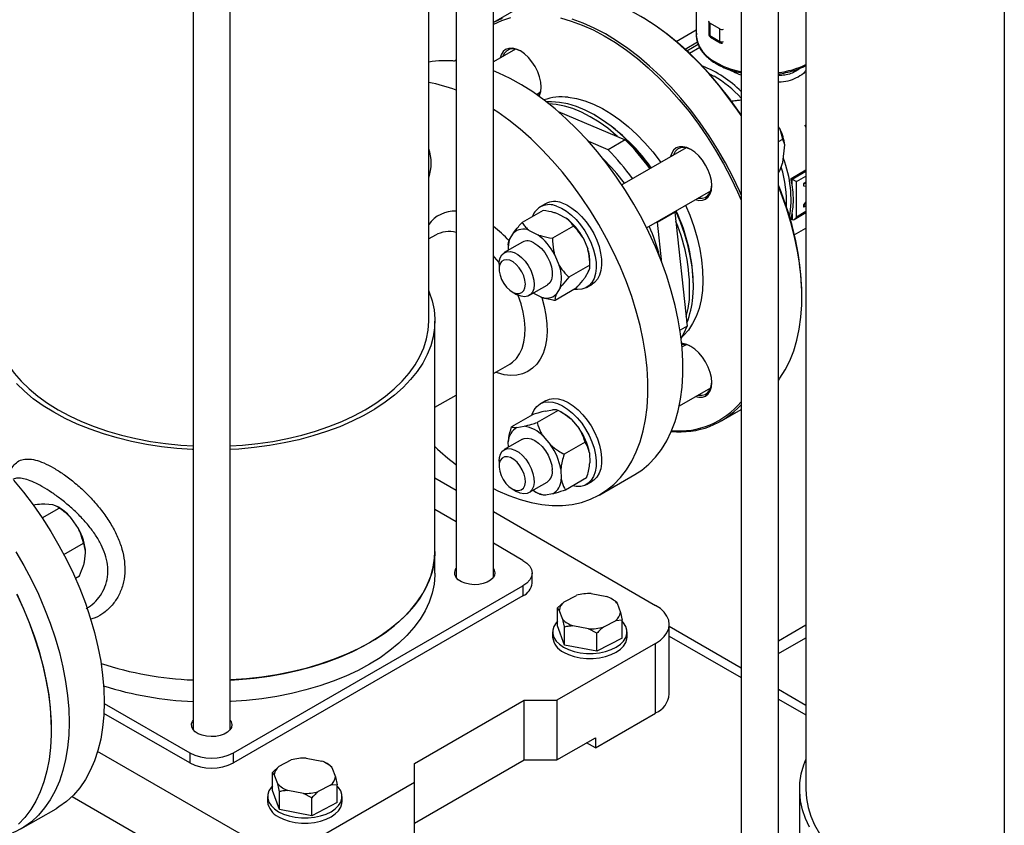
# Model space of a CAD drawing. Units: millimetres. Extents: x 60 to 6240, y 60 to 4395.
# Drawn here: x 5200 to 5518, y 2999 to 3259 of the extents above; entities that cross this region are included whole.
import ezdxf

# ---------------------------------------------------------------- set-up
doc = ezdxf.new("R2010")
doc.units = ezdxf.units.MM
doc.header["$LTSCALE"] = 15

msp = doc.modelspace()

# ---------------------------------------------------------------- linework, layer by layer
at = {"color": 7, "linetype": 'Continuous', "lineweight": 25}
for p, q in [((5352.85, 3079.1), (5352.85, 3542.03)), ((5340.85, 3533.47), (5340.85, 3079.1)), ((5331.99, 3161.79), (5331.99, 3527.16)), ((5255.99, 3496.4), (5255.99, 3030.12)), ((5267.99, 3030.12), (5267.99, 3496.4)), ((5432.77, 3390.99), (5432.77, 2981.45)), ((5444.77, 2973.78), (5444.77, 3382.44)), ((5453.62, 3376.13), (5453.62, 3010.75)), ((5517.62, 3345.36), (5517.62, 2879.08)), ((5418.29, 3280.45), (5418.29, 3253.98)), ((5363.02, 3263.91), (5352.85, 3258.04)), ((5422.35, 3258.25), (5422.35, 3254.25)), ((5425.83, 3256), (5422.65, 3257.84)), ((5422.65, 3257.84), (5422.65, 3253.84)), ((5411.84, 3251.95), (5418.29, 3255.67)), ((5425.83, 3252), (5425.83, 3256)), ((5414.66, 3249.49), (5418.64, 3251.79)), ((5422.65, 3253.84), (5425.83, 3252)), ((5422.85, 3253.38), (5426.04, 3251.54)), ((5359.98, 3249.45), (5352.85, 3245.34)), ((5415.2, 3248.99), (5418.86, 3251.1)), ((5419.39, 3249.98), (5416.15, 3248.11)), ((5340.11, 3245.64), (5340.85, 3246.07)), ((5422.5, 3241.56), (5424, 3240.75)), ((5366.72, 3234.87), (5367.97, 3235.6)), ((5432.77, 3232.94), (5432.41, 3232.98)), ((5373.76, 3229.36), (5395.4, 3220.23)), ((5432.62, 3228.49), (5432.77, 3228.58)), ((5445.33, 3223.68), (5444.77, 3224.48)), ((5446.23, 3220.5), (5445.33, 3223.68)), ((5453.5, 3224.99), (5453.62, 3225.06)), ((5453.5, 3224.99), (5453.59, 3224.94)), ((5453.62, 3224.31), (5453.5, 3224.57)), ((5453.5, 3224.57), (5453.59, 3224.52)), ((5453.59, 3224.94), (5453.62, 3224.96)), ((5395.4, 3220.23), (5389.83, 3217.02)), ((5444.77, 3219.66), (5446.23, 3220.5)), ((5446.87, 3218.58), (5446.23, 3220.5)), ((5389.83, 3217.02), (5383.59, 3219.65)), ((5414.98, 3217.7), (5394.27, 3205.75)), ((5446.23, 3212.96), (5446.87, 3218.58)), ((5448.84, 3207.77), (5453.62, 3210.53)), ((5444.77, 3209.82), (5445.03, 3209.97)), ((5449.16, 3207.58), (5448.84, 3207.77)), ((5449.16, 3207.58), (5453.62, 3210.16)), ((5449.16, 3205.78), (5449.16, 3207.58)), ((5450.58, 3206.77), (5453.62, 3208.52)), ((5450.58, 3195.34), (5450.58, 3206.77)), ((5453.62, 3206.54), (5452.88, 3206.11)), ((5452.88, 3206.11), (5452.88, 3205.45)), ((5452.88, 3206.11), (5453.02, 3206.03)), ((5452.88, 3205.45), (5453.02, 3205.37)), ((5453.02, 3206.03), (5453.62, 3206.37)), ((5453.02, 3205.37), (5453.02, 3206.03)), ((5453.02, 3205.37), (5453.62, 3205.29)), ((5402.27, 3191.9), (5422.97, 3203.85)), ((5369.67, 3199.63), (5367.91, 3198.61)), ((5452.88, 3199.31), (5452.88, 3198.65)), ((5453.02, 3199.22), (5452.88, 3199.31)), ((5453.02, 3198.57), (5452.88, 3198.65)), ((5453.62, 3200), (5453.02, 3199.22)), ((5453.02, 3198.57), (5453.02, 3199.22)), ((5453.62, 3198.92), (5453.02, 3198.57)), ((5368.89, 3197.5), (5362.1, 3193.58)), ((5373.61, 3196.37), (5376.35, 3194.94)), ((5405.8, 3193.74), (5411.36, 3196.95)), ((5411.36, 3196.95), (5415.38, 3160.21)), ((5448.84, 3194.71), (5449.16, 3194.52)), ((5449.16, 3196.33), (5449.16, 3194.52)), ((5449.87, 3194.59), (5453.62, 3196.76)), ((5453.62, 3197.09), (5450.58, 3195.34)), ((5378.67, 3192.42), (5371.88, 3188.5)), ((5407.23, 3180.57), (5405.8, 3193.74)), ((5449.9, 3189.65), (5453.62, 3191.8)), ((5334.14, 3189.51), (5331.99, 3188.27)), ((5358.04, 3188.09), (5359.29, 3190.2)), ((5364.42, 3191.06), (5367.16, 3189.63)), ((5381.79, 3188.59), (5383.28, 3185.06)), ((5362.21, 3187.24), (5356.35, 3183.86)), ((5357.62, 3186.39), (5357.62, 3185.28)), ((5372.59, 3183.28), (5374.09, 3179.76)), ((5354.69, 3180.19), (5354.69, 3178.56)), ((5383.99, 3179.85), (5377.2, 3175.93)), ((5384, 3179.57), (5384, 3180.66)), ((5383.58, 3177.85), (5382.33, 3175.74)), ((5364.34, 3170), (5370.21, 3173.39)), ((5379.52, 3172.36), (5372.73, 3168.44)), ((5374.39, 3172.54), (5373.14, 3170.44)), ((5382.91, 3172.63), (5384.67, 3173.65)), ((5358.93, 3171.21), (5360.34, 3170.4)), ((5368.01, 3169.57), (5365.69, 3170.78)), ((5452.35, 3169.62), (5452.35, 3170.03)), ((5333.99, 3087.48), (5333.99, 3161.79)), ((5415.38, 3160.21), (5413.06, 3158.87)), ((5414.98, 3154.19), (5413.71, 3153.46)), ((5352.85, 3144.88), (5358.14, 3147.94)), ((5333.99, 3134), (5340.85, 3137.95)), ((5412.83, 3134.48), (5422.97, 3140.33)), ((5369.67, 3136.12), (5367.91, 3135.1)), ((5365.48, 3131.61), (5358.7, 3127.69)), ((5373.71, 3133), (5366.93, 3129.08)), ((5369.65, 3132.8), (5371.96, 3133.19)), ((5375.41, 3132.04), (5374.46, 3132.58)), ((5426.41, 3129.62), (5432.77, 3133.29)), ((5360.45, 3127.5), (5362.76, 3127.89)), ((5378.05, 3130.03), (5380.5, 3127.17)), ((5368.86, 3124.72), (5371.31, 3121.86)), ((5362.21, 3123.73), (5356.35, 3120.34)), ((5357.74, 3121.15), (5357.67, 3122.83)), ((5382.43, 3122.81), (5375.65, 3118.89)), ((5383.81, 3119.33), (5383.95, 3116.08)), ((5354.69, 3116.68), (5354.69, 3115.05)), ((5374.62, 3114.03), (5374.76, 3110.78)), ((5387.17, 3105.81), (5398.48, 3112.34)), ((5333.99, 3111.23), (5340.85, 3107.27)), ((5364.34, 3106.49), (5370.21, 3109.88)), ((5382.92, 3111.22), (5376.14, 3107.3)), ((5382.91, 3109.12), (5384.67, 3110.14)), ((5358.93, 3107.7), (5360.34, 3106.88)), ((5366.21, 3106.88), (5367.18, 3106.32)), ((5367.91, 3105.92), (5367.2, 3106.36)), ((5371.97, 3106.11), (5369.66, 3105.72)), ((5210.79, 3102.54), (5208.25, 3102.79)), ((5207.35, 3098.35), (5212.84, 3101.52)), ((5212.77, 3101.66), (5212.18, 3102)), ((5340.85, 3097.07), (5333.99, 3101.03)), ((5352.85, 3100.35), (5405.18, 3070.13)), ((5219.03, 3094.94), (5216.84, 3098.13)), ((5214.37, 3086.54), (5220.62, 3090.15)), ((5362.4, 3084.63), (5352.85, 3090.14)), ((5221.01, 3084.13), (5221.36, 3087.07)), ((5333.99, 3080.54), (5333.99, 3087.48)), ((5365.33, 3077.28), (5365.33, 3080.54)), ((5218.05, 3078.92), (5219.35, 3079.67)), ((5269.06, 3022.58), (5362.4, 3076.46)), ((5362.4, 3076.46), (5362.4, 3073.2)), ((5384.4, 3073.95), (5389.46, 3072.99)), ((5362.4, 3073.2), (5269.06, 3019.31)), ((5373.55, 3069.33), (5375.65, 3071.32)), ((5375.65, 3071.32), (5379.62, 3073.37)), ((5391.51, 3071.96), (5390.95, 3072.28)), ((5391.5, 3071.95), (5392.14, 3071.58)), ((5392.72, 3070.89), (5393.81, 3067.88)), ((5373.55, 3063.54), (5373.55, 3069.33)), ((5374.12, 3068.64), (5373.55, 3069.33)), ((5375.22, 3065.63), (5374.12, 3068.64)), ((5393.81, 3067.88), (5394.39, 3065.38)), ((5392.29, 3065.2), (5388.32, 3063.15)), ((5394.39, 3065.38), (5392.29, 3065.2)), ((5394.39, 3059.59), (5394.39, 3065.38)), ((5371.97, 3061.56), (5371.97, 3059.93)), ((5375.8, 3057.34), (5373.55, 3063.54)), ((5375.8, 3057.34), (5375.8, 3063.13)), ((5383.54, 3062.57), (5378.48, 3063.53)), ((5386.22, 3061.16), (5383.54, 3062.57)), ((5386.22, 3055.36), (5386.22, 3061.16)), ((5395.97, 3059.93), (5395.97, 3061.56)), ((5409.58, 3041.56), (5409.58, 3064.01)), ((5432.77, 3049.9), (5409.58, 3063.29)), ((5444.77, 3058.69), (5453.62, 3063.81)), ((5405.18, 3057.89), (5373.36, 3039.52)), ((5394.39, 3059.59), (5386.22, 3055.36)), ((5405.18, 3035.43), (5405.18, 3057.89)), ((5409.58, 3060.25), (5432.77, 3046.86)), ((5444.77, 3054.61), (5453.62, 3059.72)), ((5386.22, 3055.36), (5375.8, 3057.34)), ((5453.62, 3037.86), (5444.77, 3042.97)), ((5327.4, 3019.11), (5362.76, 3039.52)), ((5362.76, 3039.52), (5373.36, 3039.52)), ((5362.76, 3020.33), (5362.76, 3039.52)), ((5373.36, 3039.52), (5373.36, 3020.33)), ((5444.77, 3039.93), (5453.62, 3034.82)), ((5227.34, 3038.5), (5254.92, 3022.58)), ((5254.92, 3019.31), (5227.25, 3035.29)), ((5385.74, 3024.21), (5405.18, 3035.43)), ((5210.3, 3029.89), (5210.3, 3030.3)), ((5373.36, 3020.33), (5385.74, 3027.47)), ((5385.74, 3027.47), (5385.74, 3024.21)), ((5274.37, 2994.62), (5225.22, 3022.99)), ((5385.74, 3024.21), (5382.91, 3025.84)), ((5254.92, 3022.58), (5254.92, 3019.31)), ((5269.06, 3019.31), (5269.06, 3022.58)), ((5283.72, 3018.25), (5287.69, 3020.3)), ((5292.48, 3020.88), (5297.54, 3019.92)), ((5327.4, 2999.92), (5362.76, 3020.33)), ((5362.76, 3020.33), (5373.36, 3020.33)), ((5281.62, 3016.26), (5283.72, 3018.25)), ((5299.58, 3018.89), (5299.02, 3019.22)), ((5299.58, 3018.88), (5300.22, 3018.51)), ((5300.8, 3017.82), (5301.89, 3014.81)), ((5327.4, 3012.99), (5327.4, 3019.11)), ((5281.62, 3010.47), (5281.62, 3016.26)), ((5282.2, 3015.57), (5281.62, 3016.26)), ((5283.29, 3012.56), (5282.2, 3015.57)), ((5301.89, 3014.81), (5302.47, 3012.32)), ((5283.87, 3004.27), (5281.62, 3010.47)), ((5291.61, 3009.5), (5286.55, 3010.46)), ((5327.4, 3012.99), (5295.58, 2994.62)), ((5300.37, 3012.13), (5296.4, 3010.08)), ((5302.47, 3012.32), (5300.37, 3012.13)), ((5302.47, 3006.52), (5302.47, 3012.32)), ((5327.4, 2993.8), (5327.4, 3012.99)), ((5451.62, 3010.75), (5451.62, 2967.94)), ((5217, 3008.55), (5260.23, 2983.59)), ((5280.04, 3008.5), (5280.04, 3006.86)), ((5283.87, 3004.27), (5283.87, 3010.07)), ((5294.3, 3008.09), (5291.61, 3009.5)), ((5294.3, 3002.3), (5294.3, 3008.09)), ((5304.04, 3006.86), (5304.04, 3008.5)), ((5200.49, 2998.04), (5211.81, 3004.57)), ((5294.3, 3002.3), (5283.87, 3004.27)), ((5302.47, 3006.52), (5294.3, 3002.3))]:
    msp.add_line(p, q, dxfattribs=at)
at = {"color": 7, "linetype": 'Continuous', "lineweight": 25, "flags": 128}
for points in [[(5432.77, 3228.05), (5431.57, 3229.81), (5428.62, 3233.92), (5425.53, 3237.86), (5422.32, 3241.62), (5419, 3245.18), (5415.59, 3248.53), (5412.1, 3251.64), (5408.56, 3254.51), (5404.98, 3257.12), (5401.37, 3259.45), (5397.76, 3261.5), (5394.16, 3263.25), (5390.59, 3264.71), (5387.06, 3265.85), (5383.59, 3266.68), (5380.2, 3267.19), (5376.91, 3267.38), (5373.73, 3267.25), (5370.67, 3266.79), (5367.75, 3266.02), (5364.98, 3264.93), (5363.02, 3263.91)], [(5352.85, 3257.45), (5352.95, 3257.51), (5355.61, 3258.75), (5358.44, 3259.67)], [(5355.74, 3259.39), (5353.06, 3258.15), (5352.85, 3258.03)], [(5374.46, 3259.53), (5377.93, 3258.55), (5381.46, 3257.26), (5385.03, 3255.66), (5388.61, 3253.77), (5392.2, 3251.59), (5395.77, 3249.14), (5399.31, 3246.42), (5402.8, 3243.45), (5406.23, 3240.24), (5409.57, 3236.81), (5412.81, 3233.17), (5415.95, 3229.34), (5418.95, 3225.34), (5421.81, 3221.19), (5424.52, 3216.91), (5427.06, 3212.51), (5429.41, 3208.03), (5431.58, 3203.47), (5432.77, 3200.74)], [(5432.77, 3202.51), (5432.22, 3203.75), (5430.04, 3208.33), (5427.67, 3212.85), (5425.11, 3217.27), (5422.39, 3221.58), (5419.51, 3225.76), (5416.48, 3229.79), (5413.33, 3233.64), (5410.06, 3237.3), (5406.7, 3240.76), (5403.25, 3243.99), (5399.73, 3246.98), (5396.17, 3249.72), (5392.57, 3252.19), (5388.96, 3254.39), (5385.35, 3256.29), (5381.76, 3257.9), (5378.21, 3259.19)], [(5432.77, 3228.26), (5431.72, 3229.81), (5428.78, 3233.89), (5425.71, 3237.81), (5422.52, 3241.54), (5419.22, 3245.08), (5415.84, 3248.4), (5412.38, 3251.5), (5408.86, 3254.34), (5405.3, 3256.93), (5401.72, 3259.25), (5400.38, 3260.04)], [(5422.65, 3257.84), (5422.52, 3257.93), (5422.43, 3258.03), (5422.37, 3258.14), (5422.35, 3258.25), (5422.37, 3258.36), (5422.43, 3258.47), (5422.49, 3258.54)], [(5418.29, 3253.98), (5418.32, 3253.38), (5418.63, 3251.8), (5419.29, 3250.25), (5420.28, 3248.77), (5421.6, 3247.37), (5423.21, 3246.08), (5425.09, 3244.92), (5427.22, 3243.91), (5429.56, 3243.07), (5432.06, 3242.4), (5432.77, 3242.25)], [(5366.31, 3243.87), (5365.29, 3245.43), (5364.13, 3246.81), (5362.87, 3247.98), (5361.56, 3248.89), (5360.25, 3249.5), (5358.99, 3249.78), (5357.83, 3249.74), (5356.81, 3249.36), (5355.97, 3248.67), (5355.35, 3247.68), (5355, 3246.58)], [(5361.74, 3248.78), (5360.47, 3249.32), (5359.26, 3249.55), (5358.15, 3249.43), (5357.19, 3248.99), (5356.43, 3248.23), (5355.89, 3247.19), (5355.85, 3247.07)], [(5398.48, 3112.34), (5400.68, 3113.77), (5403.02, 3115.68), (5405.15, 3117.89), (5407.07, 3120.38), (5408.77, 3123.14), (5410.24, 3126.16), (5411.48, 3129.42), (5412.48, 3132.91), (5413.23, 3136.62), (5413.74, 3140.51), (5413.99, 3144.58), (5413.99, 3148.81), (5413.74, 3153.17), (5413.23, 3157.65), (5412.48, 3162.22), (5411.48, 3166.87), (5410.24, 3171.56), (5408.77, 3176.28), (5407.07, 3181.01), (5405.15, 3185.72), (5403.02, 3190.38), (5400.68, 3194.99), (5398.16, 3199.51), (5395.46, 3203.92), (5392.6, 3208.21), (5389.59, 3212.35), (5386.44, 3216.33), (5383.17, 3220.12), (5379.79, 3223.7), (5376.33, 3227.06), (5372.79, 3230.19), (5369.19, 3233.06), (5365.56, 3235.67), (5361.9, 3238), (5358.24, 3240.04), (5354.6, 3241.78), (5352.85, 3242.51)], [(5367.6, 3234.24), (5367.77, 3234.58), (5368.15, 3235.81), (5368.28, 3237.25), (5368.15, 3238.84), (5367.77, 3240.52), (5367.15, 3242.22), (5366.31, 3243.87)], [(5403.67, 3211.17), (5401.4, 3214.14), (5398.9, 3217.08), (5396.29, 3219.82), (5393.6, 3222.33), (5390.85, 3224.61), (5388.06, 3226.62), (5385.25, 3228.36), (5382.43, 3229.81), (5379.65, 3230.96), (5376.91, 3231.8), (5374.23, 3232.33), (5371.65, 3232.54), (5369.94, 3232.49)], [(5377.01, 3233.96), (5379.66, 3233.53), (5382.39, 3232.77), (5385.18, 3231.7), (5388, 3230.32), (5390.82, 3228.65), (5393.63, 3226.69), (5396.4, 3224.46), (5399.11, 3221.99), (5401.74, 3219.28), (5404.26, 3216.37), (5406.67, 3213.27), (5406.85, 3213.01)], [(5352.85, 3107.8), (5354.25, 3107.11), (5357.88, 3105.52), (5361.48, 3104.25), (5365.01, 3103.28), (5368.48, 3102.65), (5371.86, 3102.33), (5375.13, 3102.34), (5378.28, 3102.68), (5381.29, 3103.34), (5384.15, 3104.33), (5386.85, 3105.63), (5389.37, 3107.24), (5391.7, 3109.15), (5393.83, 3111.36), (5395.75, 3113.85), (5397.46, 3116.61), (5398.93, 3119.63), (5400.17, 3122.89), (5401.17, 3126.38), (5401.92, 3130.08), (5402.42, 3133.98), (5402.68, 3138.05), (5402.68, 3142.28), (5402.42, 3146.64), (5401.92, 3151.12), (5401.17, 3155.69), (5400.17, 3160.34), (5398.93, 3165.03), (5397.46, 3169.75), (5395.75, 3174.48), (5393.83, 3179.18), (5391.7, 3183.85), (5389.37, 3188.46), (5386.85, 3192.98), (5384.15, 3197.39), (5381.29, 3201.68), (5378.28, 3205.82), (5375.13, 3209.8), (5371.86, 3213.58), (5368.48, 3217.17), (5365.01, 3220.53), (5361.48, 3223.66), (5357.88, 3226.53), (5354.25, 3229.14), (5352.85, 3230.06)], [(5392.93, 3221.27), (5392.47, 3221.68), (5389.72, 3223.96), (5386.93, 3225.97), (5384.11, 3227.71), (5381.3, 3229.16), (5378.52, 3230.31), (5375.78, 3231.15), (5373.1, 3231.68), (5370.72, 3231.88)], [(5421.31, 3212.12), (5420.29, 3213.68), (5419.13, 3215.06), (5417.87, 3216.23), (5416.56, 3217.14), (5415.25, 3217.75), (5413.99, 3218.03), (5412.83, 3217.98), (5411.81, 3217.61), (5410.97, 3216.91), (5410.35, 3215.93), (5410, 3214.83)], [(5416.74, 3217.03), (5415.47, 3217.57), (5414.26, 3217.8), (5413.15, 3217.68), (5412.19, 3217.24), (5411.43, 3216.48), (5410.89, 3215.44), (5410.85, 3215.32)], [(5418, 3200.97), (5419.13, 3200.73), (5420.29, 3200.78), (5421.31, 3201.15), (5422.15, 3201.85), (5422.77, 3202.83), (5423.15, 3204.06), (5423.28, 3205.5), (5423.15, 3207.09), (5422.77, 3208.77), (5422.15, 3210.47), (5421.31, 3212.12)], [(5418.85, 3201.47), (5418.97, 3201.44), (5420.14, 3201.39), (5421.18, 3201.67), (5422.04, 3202.27), (5422.7, 3203.18), (5423.11, 3204.34), (5423.28, 3205.71)], [(5444.77, 3142.68), (5445.26, 3143.35), (5446.97, 3146.04), (5448.45, 3148.99), (5449.7, 3152.18), (5450.72, 3155.6), (5451.49, 3159.22), (5452.02, 3163.04), (5452.3, 3167.04), (5452.33, 3171.19), (5452.11, 3175.48), (5451.64, 3179.89), (5450.93, 3184.39), (5449.98, 3188.96), (5448.78, 3193.59), (5447.36, 3198.25), (5445.71, 3202.91), (5444.77, 3205.31)], [(5373.17, 3198.89), (5374.78, 3198.21), (5376.41, 3197.24), (5378.01, 3196), (5379.55, 3194.51), (5380.99, 3192.82), (5382.3, 3190.95), (5383.45, 3188.96), (5384.41, 3186.9), (5385.16, 3184.8), (5385.68, 3182.73), (5385.96, 3180.72), (5386, 3178.82), (5385.78, 3177.09), (5385.32, 3175.55), (5384.63, 3174.26), (5383.73, 3173.22), (5382.62, 3172.48), (5381.35, 3172.05), (5379.94, 3171.93), (5378.96, 3172.03)], [(5374.94, 3199.91), (5376.55, 3199.23), (5378.17, 3198.26), (5379.77, 3197.02), (5381.31, 3195.53), (5382.76, 3193.84), (5384.07, 3191.97), (5385.22, 3189.99), (5386.18, 3187.92), (5386.93, 3185.82), (5387.45, 3183.75), (5387.73, 3181.74), (5387.76, 3179.84), (5387.55, 3178.11), (5387.09, 3176.57), (5386.4, 3175.28), (5385.49, 3174.24), (5384.67, 3173.65)], [(5414.85, 3199.16), (5416.2, 3195.92), (5417.5, 3192.27), (5418.58, 3188.64), (5419.41, 3185.04), (5420, 3181.51), (5420.34, 3178.08), (5420.43, 3174.77), (5420.26, 3171.61), (5419.84, 3168.63), (5419.18, 3165.85), (5418.27, 3163.29), (5417.12, 3160.97), (5415.75, 3158.91), (5414.16, 3157.13), (5413.74, 3156.74)], [(5453.62, 3200.3), (5453.58, 3200.23), (5452.88, 3199.31)], [(5417.18, 3169.45), (5417.34, 3172.6), (5417.25, 3175.9), (5416.92, 3179.32), (5416.34, 3182.84), (5415.52, 3186.42), (5414.46, 3190.04), (5413.18, 3193.68), (5411.68, 3197.29), (5411.67, 3197.32)], [(5365.93, 3187), (5367.15, 3186.22), (5368.33, 3185.15), (5369.41, 3183.86), (5370.34, 3182.41), (5371.07, 3180.86), (5371.58, 3179.28), (5371.84, 3177.75), (5371.84, 3176.34), (5371.57, 3175.11), (5371.05, 3174.13), (5370.3, 3173.44), (5370.21, 3173.39)], [(5354.71, 3180.69), (5353.23, 3182.43), (5352.85, 3182.85)], [(5354.69, 3180.19), (5354.73, 3180.97), (5355.01, 3182.18), (5355.54, 3183.15), (5356.3, 3183.83), (5357.24, 3184.18), (5358.33, 3184.2), (5359.51, 3183.87), (5360.73, 3183.22), (5361.94, 3182.28), (5363.07, 3181.08), (5364.07, 3179.69), (5364.9, 3178.18), (5365.51, 3176.6), (5365.89, 3175.04), (5366, 3173.57), (5365.85, 3172.25), (5365.44, 3171.16), (5364.8, 3170.33), (5363.94, 3169.81), (5362.92, 3169.63), (5361.78, 3169.78), (5360.57, 3170.27), (5360.34, 3170.4)], [(5354.72, 3179.14), (5354.72, 3177.91), (5354.99, 3176.57), (5355.5, 3175.2), (5356.24, 3173.88), (5357.13, 3172.71), (5358.15, 3171.75), (5359.21, 3171.06), (5360.25, 3170.69), (5361.21, 3170.66), (5362.03, 3170.98), (5362.65, 3171.61), (5363.04, 3172.53), (5363.17, 3173.68), (5363.04, 3174.97), (5362.64, 3176.34), (5362.02, 3177.69), (5361.19, 3178.95), (5360.23, 3180.02), (5359.19, 3180.86), (5358.12, 3181.39), (5357.11, 3181.59), (5356.22, 3181.44), (5355.49, 3180.97), (5354.98, 3180.18), (5354.72, 3179.14)], [(5331.99, 3171.52), (5332.15, 3171.14), (5333.11, 3168.29), (5333.72, 3165.41), (5333.98, 3162.51), (5333.89, 3159.61), (5333.46, 3156.72), (5332.67, 3153.86), (5331.54, 3151.03), (5330.07, 3148.26), (5328.27, 3145.55), (5326.15, 3142.92), (5323.71, 3140.38), (5320.97, 3137.95), (5317.95, 3135.63), (5314.65, 3133.44), (5311.1, 3131.39), (5307.3, 3129.49), (5303.29, 3127.74), (5299.08, 3126.16), (5294.68, 3124.75), (5290.13, 3123.53), (5285.43, 3122.49), (5280.63, 3121.64), (5275.73, 3120.99), (5270.77, 3120.53), (5267.99, 3120.37)], [(5368.44, 3169.47), (5368.45, 3169.43), (5369.25, 3166.53), (5369.8, 3163.68), (5370.11, 3160.92), (5370.17, 3158.28), (5369.99, 3155.78), (5369.55, 3153.47), (5368.88, 3151.37), (5367.97, 3149.51), (5366.84, 3147.9), (5365.5, 3146.57), (5363.97, 3145.54), (5362.27, 3144.81), (5360.41, 3144.39), (5358.43, 3144.3), (5356.33, 3144.52), (5354.16, 3145.07), (5353.53, 3145.28)], [(5358.14, 3147.94), (5359.03, 3148.53), (5360.29, 3149.73), (5361.33, 3151.22), (5362.14, 3152.97), (5362.72, 3154.96), (5363.04, 3157.16), (5363.1, 3159.53), (5362.91, 3162.05), (5362.46, 3164.66), (5361.77, 3167.34), (5360.84, 3170.04), (5360.79, 3170.16)], [(5415.05, 3163.25), (5415.64, 3165.82), (5416.05, 3168.8)], [(5191.99, 3161.79), (5192.17, 3158.91), (5192.71, 3156.04), (5193.59, 3153.2), (5194.83, 3150.4), (5196.41, 3147.67), (5198.32, 3145), (5200.56, 3142.42), (5203.11, 3139.94), (5205.95, 3137.57), (5209.09, 3135.33), (5212.5, 3133.22)], [(5267.99, 3121.53), (5271.95, 3121.79), (5276.87, 3122.3), (5281.71, 3123.02), (5286.46, 3123.93), (5291.07, 3125.03), (5295.54, 3126.32), (5299.84, 3127.79), (5303.94, 3129.44), (5307.83, 3131.25), (5311.49, 3133.22), (5314.9, 3135.33), (5318.03, 3137.57), (5320.88, 3139.94), (5323.43, 3142.42), (5325.67, 3145), (5327.58, 3147.67), (5329.16, 3150.4), (5330.39, 3153.2), (5331.28, 3156.04), (5331.81, 3158.91), (5331.99, 3161.79)], [(5413.42, 3156.21), (5414.43, 3158.02), (5415.38, 3160.21)], [(5421.31, 3148.61), (5420.29, 3150.16), (5419.13, 3151.55), (5417.87, 3152.72), (5416.56, 3153.63), (5415.25, 3154.23), (5413.99, 3154.52), (5413.61, 3154.54)], [(5418, 3137.46), (5419.13, 3137.22), (5420.29, 3137.26), (5421.31, 3137.64), (5422.15, 3138.33), (5422.77, 3139.32), (5423.15, 3140.55), (5423.28, 3141.99), (5423.15, 3143.58), (5422.77, 3145.25), (5422.15, 3146.95), (5421.31, 3148.61)], [(5255.99, 3120.37), (5255.72, 3120.38), (5250.73, 3120.74), (5245.8, 3121.29), (5240.94, 3122.04), (5236.19, 3122.99), (5231.56, 3124.12), (5227.09, 3125.44), (5222.78, 3126.93), (5218.66, 3128.59), (5214.76, 3130.42), (5211.08, 3132.4), (5207.65, 3134.52), (5204.49, 3136.78), (5201.61, 3139.15), (5199.02, 3141.64)], [(5418.85, 3137.95), (5418.97, 3137.93), (5420.14, 3137.88), (5421.18, 3138.16), (5422.04, 3138.76), (5422.7, 3139.67), (5423.11, 3140.83), (5423.28, 3142.2)], [(5365.24, 3131.47), (5365.35, 3131.82), (5365.99, 3133.18), (5366.84, 3134.28), (5367.9, 3135.1), (5369.13, 3135.61), (5370.51, 3135.8), (5372, 3135.68), (5373.57, 3135.23), (5375.19, 3134.48), (5376.81, 3133.44), (5378.4, 3132.13), (5379.92, 3130.59), (5381.33, 3128.85), (5382.6, 3126.95), (5383.71, 3124.94), (5384.62, 3122.86), (5385.31, 3120.77), (5385.78, 3118.7)], [(5369.67, 3136.12), (5370.9, 3136.63), (5372.27, 3136.82), (5373.77, 3136.7), (5375.34, 3136.25), (5376.96, 3135.5), (5378.58, 3134.46), (5380.17, 3133.15), (5381.68, 3131.61), (5383.1, 3129.87), (5384.37, 3127.97), (5385.48, 3125.96), (5386.39, 3123.88), (5387.08, 3121.79), (5387.54, 3119.72)], [(5212.5, 3133.22), (5216.15, 3131.25), (5220.04, 3129.44), (5224.15, 3127.79), (5228.45, 3126.32), (5232.91, 3125.03), (5237.53, 3123.93), (5242.27, 3123.02), (5247.11, 3122.3), (5252.03, 3121.79), (5255.99, 3121.53)], [(5362.21, 3123.73), (5362.81, 3123.99), (5363.86, 3124.1), (5365.02, 3123.88), (5366.24, 3123.32), (5367.45, 3122.46), (5368.61, 3121.34), (5369.66, 3120), (5370.54, 3118.52), (5371.22, 3116.95), (5371.67, 3115.38), (5371.86, 3113.87)], [(5354.69, 3116.68), (5354.78, 3117.78), (5355.12, 3118.94), (5355.71, 3119.84), (5356.52, 3120.44), (5357.5, 3120.7), (5358.62, 3120.63), (5359.82, 3120.23), (5361.04, 3119.5)], [(5361.04, 3119.5), (5362.23, 3118.49), (5363.33, 3117.24), (5364.29, 3115.81), (5365.07, 3114.27), (5365.63, 3112.69), (5365.94, 3111.15), (5365.99, 3109.71), (5365.77, 3108.44), (5365.3, 3107.41), (5364.6, 3106.66), (5363.7, 3106.22), (5362.64, 3106.12), (5361.48, 3106.36), (5360.34, 3106.88)], [(5385.78, 3118.7), (5385.99, 3116.72), (5385.97, 3114.86), (5385.69, 3113.17), (5385.17, 3111.69), (5384.43, 3110.46), (5383.47, 3109.5), (5382.32, 3108.83), (5381.01, 3108.48), (5379.57, 3108.44), (5378.43, 3108.63)], [(5387.54, 3119.72), (5387.76, 3117.74), (5387.73, 3115.88), (5387.46, 3114.19), (5386.94, 3112.71), (5386.19, 3111.48), (5385.24, 3110.52), (5384.67, 3110.14)], [(5359.45, 3117.16), (5358.39, 3117.77), (5357.36, 3118.06), (5356.43, 3118), (5355.65, 3117.6), (5355.09, 3116.89), (5354.76, 3115.91), (5354.7, 3114.72), (5354.9, 3113.4), (5355.35, 3112.03), (5356.03, 3110.69), (5356.9, 3109.47), (5357.89, 3108.45), (5358.94, 3107.69), (5360, 3107.24), (5360.98, 3107.13), (5361.84, 3107.36), (5362.52, 3107.91), (5362.97, 3108.77), (5363.17, 3109.86), (5363.1, 3111.13), (5362.76, 3112.48), (5362.19, 3113.85), (5361.42, 3115.14), (5360.48, 3116.26), (5359.45, 3117.16)], [(5198.14, 3110.48), (5201.35, 3106.6), (5204.44, 3102.54), (5207.38, 3098.32), (5210.16, 3093.97), (5212.77, 3089.49), (5215.2, 3084.93), (5217.43, 3080.29), (5219.46, 3075.6), (5221.27, 3070.88), (5222.86, 3066.15), (5224.22, 3061.44), (5225.33, 3056.77), (5226.21, 3052.16), (5226.84, 3047.63), (5227.22, 3043.21), (5227.34, 3038.91)], [(5198.85, 3087.43), (5201.46, 3082.96), (5203.88, 3078.4), (5206.12, 3073.76), (5208.14, 3069.07), (5209.96, 3064.35), (5211.54, 3059.62), (5212.9, 3054.91), (5214.02, 3050.24), (5214.9, 3045.63), (5215.53, 3041.1), (5215.9, 3036.68), (5216.03, 3032.38)], [(5267.99, 3046.06), (5270.77, 3046.23), (5275.73, 3046.68), (5280.63, 3047.34), (5285.43, 3048.18), (5290.13, 3049.22), (5294.68, 3050.45), (5299.08, 3051.86), (5303.29, 3053.44), (5307.3, 3055.18), (5311.1, 3057.09), (5314.65, 3059.14), (5317.95, 3061.33), (5320.97, 3063.64), (5323.71, 3066.08), (5326.15, 3068.61), (5328.27, 3071.24), (5330.07, 3073.95), (5331.54, 3076.73), (5332.67, 3079.55), (5333.46, 3082.42), (5333.89, 3085.31), (5333.99, 3087.48)], [(5333.99, 3087.48), (5333.98, 3086.76), (5333.72, 3083.86), (5333.11, 3080.98), (5332.15, 3078.13), (5330.85, 3075.33), (5329.21, 3072.59), (5327.25, 3069.92), (5324.97, 3067.33), (5322.38, 3064.85), (5319.49, 3062.47), (5316.33, 3060.22), (5312.9, 3058.09), (5309.23, 3056.11), (5305.32, 3054.29), (5301.21, 3052.63), (5296.9, 3051.13), (5292.42, 3049.81), (5287.8, 3048.68), (5283.04, 3047.74), (5278.19, 3046.98), (5273.26, 3046.43), (5268.27, 3046.08), (5267.99, 3046.06)], [(5362.4, 3084.63), (5363.65, 3083.75), (5364.57, 3082.75), (5365.14, 3081.67), (5365.33, 3080.54), (5365.14, 3079.42), (5364.57, 3078.33), (5363.65, 3077.34), (5362.4, 3076.46)], [(5333.99, 3080.54), (5333.98, 3079.82), (5333.72, 3076.92), (5333.11, 3074.04), (5332.15, 3071.19), (5330.85, 3068.39), (5329.21, 3065.65), (5327.25, 3062.98), (5324.97, 3060.39), (5322.38, 3057.91), (5319.49, 3055.53), (5316.33, 3053.27), (5312.9, 3051.15), (5309.23, 3049.17), (5305.32, 3047.35), (5301.21, 3045.68), (5296.9, 3044.19), (5292.42, 3042.87), (5287.8, 3041.74), (5283.04, 3040.8), (5278.19, 3040.04), (5273.26, 3039.49), (5268.27, 3039.14), (5267.99, 3039.12)], [(5352.85, 3081.99), (5353.12, 3081.51), (5353.34, 3080.65), (5353.21, 3079.78), (5352.74, 3078.96), (5351.94, 3078.22), (5350.88, 3077.6), (5349.59, 3077.14), (5348.16, 3076.87), (5346.66, 3076.79), (5345.16, 3076.92), (5343.76, 3077.24), (5342.52, 3077.74), (5341.52, 3078.39), (5340.8, 3079.16), (5340.41, 3080), (5340.37, 3080.87), (5340.68, 3081.72), (5340.85, 3081.99)], [(5210.3, 3030.3), (5210.25, 3032.92), (5209.98, 3037.21), (5209.45, 3041.61), (5208.68, 3046.1), (5207.68, 3050.66), (5206.43, 3055.26), (5204.96, 3059.89), (5203.27, 3064.52), (5201.36, 3069.13), (5199.24, 3073.7)], [(5199.17, 3073.59), (5201.3, 3068.99), (5203.22, 3064.34), (5204.92, 3059.68), (5206.41, 3055.02), (5207.66, 3050.39), (5208.67, 3045.8), (5209.45, 3041.28), (5209.97, 3036.85), (5210.25, 3032.53), (5210.29, 3028.34), (5210.07, 3024.3), (5209.6, 3020.43), (5208.89, 3016.75), (5207.93, 3013.28), (5206.74, 3010.03), (5205.32, 3007.03), (5203.66, 3004.27), (5201.8, 3001.78), (5199.72, 2999.56)], [(5405.18, 3057.89), (5406.71, 3058.92), (5407.94, 3060.08), (5408.84, 3061.33), (5409.39, 3062.66), (5409.58, 3064.01), (5409.39, 3065.37), (5408.84, 3066.69), (5407.94, 3067.94), (5406.71, 3069.1), (5405.18, 3070.13)], [(5373.55, 3064.99), (5373.09, 3064.49), (5372.38, 3063.35), (5372.01, 3062.17), (5372.01, 3060.96), (5372.38, 3059.77), (5373.09, 3058.63), (5374.14, 3057.59), (5375.48, 3056.66)], [(5375.48, 3056.66), (5377.09, 3055.89), (5378.9, 3055.28), (5380.86, 3054.87), (5382.92, 3054.66), (5385.01, 3054.66), (5387.07, 3054.87), (5389.04, 3055.28), (5390.85, 3055.89), (5392.45, 3056.66), (5393.8, 3057.59), (5394.84, 3058.63), (5395.56, 3059.77), (5395.92, 3060.96), (5395.92, 3062.17), (5395.56, 3063.35), (5394.84, 3064.49), (5394.39, 3064.99)], [(5375.48, 3055.03), (5377.09, 3054.25), (5378.9, 3053.65), (5380.86, 3053.24), (5382.92, 3053.03), (5385.01, 3053.03), (5387.07, 3053.24), (5389.04, 3053.65), (5390.85, 3054.25), (5392.45, 3055.03), (5393.8, 3055.96), (5394.84, 3057), (5395.56, 3058.14), (5395.92, 3059.32), (5395.97, 3059.93)], [(5227.34, 3038.91), (5227.22, 3034.76), (5226.84, 3030.77), (5226.21, 3026.97), (5225.33, 3023.37), (5224.22, 3019.99), (5222.86, 3016.85), (5221.27, 3013.96), (5219.46, 3011.33), (5217.43, 3008.98), (5215.2, 3006.92), (5212.77, 3005.16), (5211.81, 3004.57)], [(5267.99, 3033), (5268.27, 3032.53), (5268.49, 3031.67), (5268.36, 3030.8), (5267.88, 3029.97), (5267.09, 3029.23), (5266.02, 3028.62), (5264.74, 3028.16), (5263.31, 3027.88), (5261.8, 3027.81), (5260.31, 3027.93), (5258.91, 3028.26), (5257.67, 3028.76), (5256.67, 3029.41), (5255.95, 3030.17), (5255.56, 3031.02), (5255.52, 3031.89), (5255.82, 3032.74), (5255.99, 3033)], [(5216.03, 3032.38), (5215.9, 3028.23), (5215.53, 3024.24), (5214.9, 3020.44), (5214.02, 3016.84), (5212.9, 3013.46), (5211.54, 3010.32), (5209.96, 3007.43), (5208.14, 3004.8), (5206.12, 3002.45), (5203.88, 3000.39), (5201.46, 2998.63), (5198.85, 2997.17), (5196.06, 2996.03), (5193.89, 2995.39)], [(5454.77, 2998.6), (5453.47, 3001.4), (5452.51, 3004.25), (5451.9, 3007.13), (5451.63, 3010.03), (5451.72, 3012.93), (5452.16, 3015.82), (5452.95, 3018.68), (5453.62, 3020.48)], [(5281.62, 3011.93), (5281.17, 3011.42), (5280.45, 3010.29), (5280.09, 3009.1), (5280.09, 3007.89), (5280.45, 3006.7), (5281.17, 3005.57), (5282.22, 3004.52), (5283.56, 3003.6)], [(5283.56, 3003.6), (5285.16, 3002.82), (5286.97, 3002.22), (5288.94, 3001.8), (5291, 3001.59), (5293.09, 3001.59), (5295.15, 3001.8), (5297.12, 3002.22), (5298.93, 3002.82), (5300.53, 3003.6), (5301.87, 3004.52), (5302.92, 3005.57), (5303.64, 3006.7), (5304, 3007.89), (5304, 3009.1), (5303.64, 3010.29), (5302.92, 3011.42), (5302.41, 3011.99)], [(5453.62, 3010.75), (5453.8, 3007.87), (5454.33, 3005), (5455.22, 3002.16), (5456.46, 2999.37), (5458.04, 2996.63), (5459.95, 2993.97), (5462.18, 2991.39), (5464.73, 2988.91), (5467.58, 2986.54), (5470.72, 2984.29), (5474.12, 2982.18)], [(5283.56, 3001.96), (5285.16, 3001.19), (5286.97, 3000.58), (5288.94, 3000.17), (5291, 2999.96), (5293.09, 2999.96), (5295.15, 3000.17), (5297.12, 3000.58), (5298.93, 3001.19), (5300.53, 3001.96), (5301.87, 3002.89), (5302.92, 3003.93), (5303.64, 3005.07), (5304, 3006.26), (5304.04, 3006.86)]]:
    msp.add_lwpolyline(points, dxfattribs=at)
at = {"color": 7, "linetype": 'Continuous', "lineweight": 25}
for centre, radius, start, end in [((5426.54, 3257.38), 1.55, 242.6687, 288.664), ((5422.86, 3254.3), 0.503, 185.6948, 245.6253), ((5423.14, 3253.79), 0.493, 173.7059, 234.9819), ((5426.54, 3253.4), 1.57, 243.0136, 288.3191), ((5426.32, 3251.95), 0.493, 173.7054, 234.9868), ((5337.37, 3213.49), 32.27, 83.8195, 99.5954), ((5407.92, 3211.44), 34.81, 44.4472, 69.2195), ((5441.09, 3271.12), 29.44, 277.1851, 295.1989), ((5403.37, 3206.02), 40.4, 43.3014, 59.2881), ((5324.04, 3192.93), 46.46, 68.7878, 80.1379), ((5363.08, 3237.33), 5.19, 325.6479, 1.3991), ((5374.91, 3216.54), 17.54, 83.1439, 109.2327), ((5354.39, 3176.47), 60.38, 35.1486, 58.7617), ((5428.5, 3215.8), 18.58, 8.5952, 25.0823), ((5343.78, 3168.26), 73.25, 35.6574, 45.1942), ((5319.02, 3212.73), 13.77, 340.3471, 19.6529), ((5338.21, 3165.05), 73.25, 35.6574, 45.1942), ((5343.9, 3168.58), 63.56, 36.3315, 45.8669), ((5412.57, 3201.01), 36.28, 350.908, 21.3039), ((5408.73, 3199.96), 38.7, 357.7287, 17.1901), ((5407.74, 3200.02), 41.83, 7.9132, 10.6824), ((5355.54, 3168.01), 96.83, 1.1964, 22.8481), ((5370.89, 3193.54), 5.81, 66.8447, 160.3346), ((5372.61, 3193.99), 6.36, 68.4502, 117.4572), ((5340.35, 3186.94), 10.3, 87.244, 144.2394), ((5365.27, 3179.96), 18.63, 27.5831, 53.5057), ((5358.36, 3172.32), 59, 0.951, 25.1358), ((5426.7, 3200.02), 22.77, 346.5098, 350.6637), ((5329.27, 3161.47), 38.83, 42.503, 52.6196), ((5362.53, 3186.59), 4.85, 67.1527, 132.0162), ((5344.37, 3166.68), 64.12, 14.1693, 23.6294), ((5359.87, 3172), 56.27, 356.737, 22.9203), ((5338.66, 3181.14), 9.51, 76.7337, 118.3828), ((5367.3, 3185.27), 9.68, 163.0384, 183.9471), ((5356.08, 3174.66), 18.63, 27.5831, 53.5057), ((5363.86, 3183.86), 3.77, 56.6638, 115.9212), ((5369.07, 3180.47), 14.94, 0.7383, 17.9159), ((5362.69, 3175.66), 12.11, 345.074, 19.7737), ((5369.89, 3174.04), 4.85, 247.1527, 312.0162), ((5388.32, 3171.83), 28.95, 338.5152, 355.2794), ((5414.04, 3149.09), 5.19, 58.5887, 94.4117), ((5413.14, 3152.48), 26.39, 263.7848, 318.0642), ((5412.64, 3152.55), 26.19, 265.0354, 320.23), ((5368.32, 3119.96), 14, 45.9695, 59.5924), ((5361.25, 3117.53), 10.47, 43.3961, 81.7066), ((5363.11, 3122.75), 5.44, 119.2204, 179.1416), ((5364.51, 3115.79), 19.63, 10.412, 35.4382), ((5399.29, 3190.99), 95.49, 226.8604, 232.2647), ((5355.31, 3110.48), 19.63, 10.412, 35.4382), ((5367.75, 3113.23), 4.16, 306.2648, 8.8374), ((5369.32, 3110.86), 5.44, 299.2204, 359.1416), ((5370.66, 3114.48), 8.82, 235.2918, 263.5388), ((5204.84, 3088.41), 15.44, 38.9795, 59.0874), ((5203.77, 3086.12), 17.62, 3.1038, 30.0254), ((5360.33, 3077.78), 5.03, 294.3747, 354.3052), ((5383.93, 3057.78), 16.18, 88.3375, 105.4664), ((5378.44, 3067.96), 4.36, 129.708, 171.0892), ((5386.61, 3064.99), 8.49, 43.9834, 70.3968), ((5389.5, 3068.55), 4.36, 309.708, 351.0892), ((5381.33, 3071.52), 8.49, 223.9834, 250.3968), ((5384.01, 3078.74), 16.18, 268.3375, 285.4664), ((5377.97, 3060.52), 6.03, 185.6534, 245.6668), ((5260.89, 3158.88), 112.92, 252.1826, 267.5144), ((5260.75, 3158.09), 112.12, 252.1276, 267.5694), ((5260.79, 3151.49), 112.47, 252.6001, 267.555), ((5402.13, 3042.26), 7.48, 294.0743, 354.6056), ((5261.99, 3036.23), 15.37, 242.6097, 297.3903), ((5292.01, 3004.71), 16.18, 88.3375, 105.4664), ((5294.69, 3011.92), 8.49, 43.9834, 70.3968), ((5261.99, 3032.96), 15.37, 242.6097, 297.3903), ((5286.51, 3014.89), 4.36, 129.708, 171.0892), ((5297.58, 3015.49), 4.36, 309.708, 351.0892), ((5289.4, 3018.46), 8.49, 223.9834, 250.3968), ((5292.08, 3025.67), 16.18, 268.3375, 285.4664), ((5286.04, 3007.46), 6.03, 185.6534, 245.6668)]:
    msp.add_arc(centre, radius, start, end, dxfattribs=at)
for centre, major_axis, ratio, start_param, end_param in [((5449.87, 3207.18), (1, -0.577), 0.00007, 0.785439, 2.356235), ((5449.87, 3195.74), (0.71, 1.22), 0.577335, 3.141633, 4.71243)]:
    msp.add_ellipse(centre, major_axis=major_axis, ratio=ratio, start_param=start_param, end_param=end_param, dxfattribs=at)
for points, knots in [([(5418.36, 3254.65), (5418.33, 3254.38), (5418.24, 3253.58), (5418.44, 3252.26), (5418.93, 3250.72), (5419.73, 3249.24), (5420.82, 3247.83), (5422.2, 3246.5), (5423.84, 3245.29), (5425.72, 3244.2), (5427.8, 3243.26), (5430.07, 3242.49), (5431.74, 3242.03), (5432.67, 3241.87), (5432.77, 3241.85)], [0, 0, 0, 0, 0.047624, 0.139223, 0.230751, 0.322957, 0.416337, 0.510869, 0.606203, 0.701936, 0.797765, 0.893525, 0.98918, 1, 1, 1, 1]), ([(5422.36, 3254.25), (5422.36, 3254.24), (5422.34, 3254.16), (5422.38, 3253.98), (5422.45, 3253.83), (5422.49, 3253.75)], [0, 0, 0, 0, 0.019623, 0.498181, 1, 1, 1, 1]), ([(5422.49, 3253.75), (5422.56, 3253.64), (5422.67, 3253.5), (5422.82, 3253.41), (5422.86, 3253.38)], [0, 0, 0, 0, 0.736864, 1, 1, 1, 1]), ([(5426.04, 3251.55), (5426.05, 3251.54), (5426.14, 3251.48), (5426.36, 3251.42), (5426.58, 3251.39), (5426.69, 3251.42), (5426.7, 3251.43)], [0, 0, 0, 0, 0.058181, 0.493445, 0.974811, 1, 1, 1, 1]), ([(5432.77, 3241.08), (5431.9, 3241.42), (5430.29, 3242.05), (5428.96, 3242.78), (5428.35, 3243.11)], [0, 0, 0, 0, 0.539917, 1, 1, 1, 1]), ([(5444.77, 3241.51), (5444.95, 3241.53), (5445.98, 3241.64), (5447.8, 3242.03), (5450.17, 3242.69), (5452.12, 3243.4), (5453.21, 3243.94), (5453.62, 3244.15)], [0, 0, 0, 0, 0.054935, 0.315232, 0.575822, 0.836808, 1, 1, 1, 1]), ([(5450.4, 3242.35), (5449.87, 3242.08), (5448.77, 3241.53), (5446.86, 3241.12), (5445.49, 3240.95), (5444.78, 3240.99), (5444.77, 3240.99)], [0, 0, 0, 0, 0.3194441, 0.6617047, 0.9948761, 1, 1, 1, 1]), ([(5451.7, 3243.29), (5451.59, 3243.19), (5451.21, 3242.83), (5450.74, 3242.55), (5450.4, 3242.35)], [0, 0, 0, 0, 0.266684, 1, 1, 1, 1]), ([(5453.62, 3242.55), (5453.51, 3242.4), (5452.88, 3241.56), (5451.93, 3240.97), (5451.14, 3240.48)], [0, 0, 0, 0, 0.173428, 1, 1, 1, 1]), ([(5451.14, 3240.48), (5450.3, 3240.08), (5448.61, 3239.29), (5446.39, 3238.82), (5445.06, 3238.82), (5444.77, 3238.83)], [0, 0, 0, 0, 0.4400624, 0.8798656, 1, 1, 1, 1]), ([(5432.41, 3232.98), (5432, 3232.94), (5431.03, 3232.86), (5429.99, 3232.71), (5429.39, 3232.63)], [0, 0, 0, 0, 0.421442, 1, 1, 1, 1]), ([(5453.5, 3224.57), (5453.48, 3224.63), (5453.44, 3224.71), (5453.42, 3224.83), (5453.44, 3224.91), (5453.46, 3224.96), (5453.49, 3224.98), (5453.5, 3224.99)], [0, 0, 0, 0, 0.397669, 0.585416, 0.774468, 0.893482, 1, 1, 1, 1]), ([(5453.59, 3224.52), (5453.57, 3224.58), (5453.53, 3224.66), (5453.51, 3224.78), (5453.53, 3224.86), (5453.55, 3224.91), (5453.58, 3224.93), (5453.59, 3224.94)], [0, 0, 0, 0, 0.3980747, 0.585445, 0.7740992, 0.8933891, 1, 1, 1, 1]), ([(5445.03, 3209.97), (5445.12, 3210.18), (5445.57, 3211.18), (5445.94, 3212.17), (5446.23, 3212.96)], [0, 0, 0, 0, 0.206692, 1, 1, 1, 1]), ([(5449.16, 3196.33), (5449.24, 3196.83), (5449.48, 3198.28), (5449.66, 3200.41), (5449.55, 3203.03), (5449.32, 3204.69), (5449.16, 3205.78)], [0, 0, 0, 0, 0.172054, 0.499997, 0.672035, 1, 1, 1, 1]), ([(5373.61, 3196.37), (5373.23, 3196.5), (5371.77, 3197), (5370.11, 3197.29), (5368.89, 3197.5)], [0, 0, 0, 0, 0.263334, 1, 1, 1, 1]), ([(5378.67, 3192.42), (5378.6, 3192.53), (5378.28, 3193.04), (5377.61, 3193.91), (5376.77, 3194.6), (5376.35, 3194.94)], [0, 0, 0, 0, 0.129165, 0.560804, 1, 1, 1, 1]), ([(5359.29, 3190.2), (5359.8, 3190.87), (5360.64, 3191.96), (5361.69, 3193.13), (5362.1, 3193.58)], [0, 0, 0, 0, 0.613155, 1, 1, 1, 1]), ([(5362.1, 3193.58), (5362.17, 3193.47), (5362.49, 3192.97), (5363.16, 3192.09), (5364, 3191.41), (5364.42, 3191.06)], [0, 0, 0, 0, 0.129165, 0.5608042, 1, 1, 1, 1]), ([(5381.79, 3188.59), (5381.21, 3189.45), (5380.27, 3190.85), (5379.12, 3191.98), (5378.67, 3192.42)], [0, 0, 0, 0, 0.6131547, 1, 1, 1, 1]), ([(5357.67, 3186.39), (5357.67, 3186.72), (5357.67, 3187.2), (5357.95, 3187.88), (5358.04, 3188.09)], [0, 0, 0, 0, 0.685882, 1, 1, 1, 1]), ([(5367.16, 3189.63), (5367.55, 3189.5), (5369, 3189), (5370.66, 3188.71), (5371.88, 3188.5)], [0, 0, 0, 0, 0.263334, 1, 1, 1, 1]), ([(5371.88, 3188.5), (5371.95, 3187.2), (5372.05, 3185.44), (5372.48, 3183.74), (5372.59, 3183.28)], [0, 0, 0, 0, 0.735439, 1, 1, 1, 1]), ([(5383.99, 3179.85), (5383.92, 3181.14), (5383.82, 3182.9), (5383.39, 3184.61), (5383.28, 3185.06)], [0, 0, 0, 0, 0.735439, 1, 1, 1, 1]), ([(5374.09, 3179.76), (5374.66, 3178.9), (5375.61, 3177.5), (5376.76, 3176.36), (5377.2, 3175.93)], [0, 0, 0, 0, 0.613155, 1, 1, 1, 1]), ([(5383.58, 3177.85), (5383.75, 3178.32), (5384.03, 3179.09), (5384, 3179.63), (5383.99, 3179.85)], [0, 0, 0, 0, 0.613155, 1, 1, 1, 1]), ([(5377.2, 3175.93), (5376.44, 3175.07), (5375.4, 3173.89), (5374.6, 3172.82), (5374.39, 3172.54)], [0, 0, 0, 0, 0.735439, 1, 1, 1, 1]), ([(5379.52, 3172.36), (5380.29, 3173.22), (5381.33, 3174.39), (5382.12, 3175.46), (5382.33, 3175.74)], [0, 0, 0, 0, 0.735439, 1, 1, 1, 1]), ([(5372.73, 3168.44), (5372.52, 3168.47), (5371.59, 3168.62), (5369.95, 3168.94), (5368.66, 3169.36), (5368.01, 3169.57)], [0, 0, 0, 0, 0.129165, 0.560804, 1, 1, 1, 1]), ([(5373.14, 3170.44), (5372.97, 3169.97), (5372.69, 3169.2), (5372.72, 3168.65), (5372.73, 3168.44)], [0, 0, 0, 0, 0.613155, 1, 1, 1, 1]), ([(5369.65, 3132.8), (5368.85, 3132.6), (5367.54, 3132.26), (5366.06, 3131.79), (5365.48, 3131.61)], [0, 0, 0, 0, 0.613155, 1, 1, 1, 1]), ([(5373.71, 3133), (5373.39, 3133.1), (5372.96, 3133.24), (5372.17, 3133.2), (5371.96, 3133.19)], [0, 0, 0, 0, 0.735439, 1, 1, 1, 1]), ([(5378.05, 3130.03), (5377.22, 3130.71), (5375.85, 3131.81), (5374.31, 3132.67), (5373.71, 3133)], [0, 0, 0, 0, 0.613155, 1, 1, 1, 1]), ([(5357.67, 3122.83), (5357.72, 3123.25), (5357.89, 3124.83), (5358.35, 3126.48), (5358.7, 3127.69)], [0, 0, 0, 0, 0.263334, 1, 1, 1, 1]), ([(5358.7, 3127.69), (5359.02, 3127.59), (5359.45, 3127.45), (5360.24, 3127.49), (5360.45, 3127.5)], [0, 0, 0, 0, 0.735439, 1, 1, 1, 1]), ([(5362.76, 3127.89), (5363.56, 3128.09), (5364.87, 3128.43), (5366.35, 3128.9), (5366.93, 3129.08)], [0, 0, 0, 0, 0.6131547, 1, 1, 1, 1]), ([(5366.93, 3129.08), (5367.29, 3127.99), (5367.78, 3126.5), (5368.63, 3125.09), (5368.86, 3124.72)], [0, 0, 0, 0, 0.735439, 1, 1, 1, 1]), ([(5382.43, 3122.81), (5382.07, 3123.9), (5381.58, 3125.39), (5380.73, 3126.79), (5380.5, 3127.17)], [0, 0, 0, 0, 0.735439, 1, 1, 1, 1]), ([(5371.31, 3121.86), (5372.14, 3121.18), (5373.51, 3120.08), (5375.05, 3119.22), (5375.65, 3118.89)], [0, 0, 0, 0, 0.613155, 1, 1, 1, 1]), ([(5383.81, 3119.33), (5383.73, 3119.68), (5383.44, 3120.99), (5382.86, 3122.04), (5382.43, 3122.81)], [0, 0, 0, 0, 0.263334, 1, 1, 1, 1]), ([(5375.65, 3118.89), (5375.58, 3118.68), (5375.31, 3117.76), (5374.88, 3116.11), (5374.71, 3114.73), (5374.62, 3114.03)], [0, 0, 0, 0, 0.129165, 0.560804, 1, 1, 1, 1]), ([(5196.62, 3112.07), (5196.62, 3112.11), (5196.85, 3113.18), (5197.62, 3114.6), (5198.97, 3116.27), (5200.68, 3117.16), (5202.73, 3117.43), (5205.1, 3117.08), (5207.86, 3116.16), (5209.95, 3115.04), (5211.02, 3114.47)], [0, 0, 0, 0, 0.006155, 0.161992, 0.30538, 0.452559, 0.585653, 0.72235, 0.858791, 1, 1, 1, 1]), ([(5382.92, 3111.22), (5382.99, 3111.44), (5383.26, 3112.35), (5383.69, 3114), (5383.86, 3115.38), (5383.95, 3116.08)], [0, 0, 0, 0, 0.129165, 0.5608042, 1, 1, 1, 1]), ([(5211.02, 3114.47), (5212.06, 3113.84), (5214.17, 3112.54), (5217.56, 3109.95), (5221.02, 3106.89), (5224.32, 3103.45), (5227.3, 3099.76), (5229.79, 3096), (5231.76, 3092.15), (5233.17, 3088.3), (5233.97, 3084.38), (5234.08, 3080.47), (5233.45, 3076.66), (5232.06, 3073.17), (5229.99, 3070.11), (5227.4, 3067.76), (5225.02, 3066.26), (5223.47, 3065.84), (5222.99, 3065.71)], [0, 0, 0, 0, 0.059782, 0.121596, 0.186784, 0.254176, 0.317921, 0.38334, 0.444738, 0.507573, 0.570814, 0.635722, 0.70323, 0.772759, 0.839679, 0.908462, 0.971478, 1, 1, 1, 1]), ([(5207.49, 3108.34), (5207.41, 3108.39), (5206.45, 3108.94), (5204.65, 3109.86), (5202.34, 3110.76), (5200.34, 3111.18), (5198.84, 3111.2), (5198.13, 3110.86), (5197.86, 3110.73)], [0, 0, 0, 0, 0.018301, 0.227136, 0.442364, 0.652609, 0.868419, 1, 1, 1, 1]), ([(5374.76, 3110.78), (5374.84, 3110.43), (5375.13, 3109.12), (5375.71, 3108.07), (5376.14, 3107.3)], [0, 0, 0, 0, 0.263334, 1, 1, 1, 1]), ([(5221.48, 3069.12), (5221.74, 3069.25), (5222.92, 3069.83), (5224.71, 3071.46), (5226.66, 3073.93), (5227.99, 3076.88), (5228.6, 3080.02), (5228.49, 3083.3), (5227.75, 3086.52), (5226.43, 3089.72), (5224.6, 3092.86), (5222.28, 3095.97), (5219.55, 3098.98), (5216.51, 3101.86), (5213.4, 3104.41), (5210.32, 3106.63), (5208.44, 3107.77), (5207.49, 3108.34)], [0, 0, 0, 0, 0.0197887, 0.0917125, 0.1657198, 0.236636, 0.3100082, 0.3761291, 0.444382, 0.5096397, 0.5766304, 0.6460039, 0.7171804, 0.7895116, 0.8640725, 0.9309896, 1, 1, 1, 1]), ([(5369.66, 3105.72), (5369.21, 3105.71), (5368.47, 3105.7), (5368.06, 3105.86), (5367.91, 3105.92)], [0, 0, 0, 0, 0.6131547, 1, 1, 1, 1]), ([(5376.14, 3107.3), (5375.05, 3106.96), (5373.57, 3106.5), (5372.31, 3106.19), (5371.97, 3106.11)], [0, 0, 0, 0, 0.7354385, 1, 1, 1, 1]), ([(5208.25, 3102.79), (5207.89, 3102.78), (5206.72, 3102.76), (5205.37, 3102.6), (5204.44, 3102.48)], [0, 0, 0, 0, 0.306479, 1, 1, 1, 1]), ([(5212.84, 3101.52), (5212.78, 3101.58), (5212.51, 3101.81), (5211.93, 3102.2), (5211.17, 3102.42), (5210.79, 3102.54)], [0, 0, 0, 0, 0.129165, 0.560804, 1, 1, 1, 1]), ([(5216.84, 3098.13), (5216.08, 3098.89), (5214.83, 3100.15), (5213.4, 3101.14), (5212.84, 3101.52)], [0, 0, 0, 0, 0.613155, 1, 1, 1, 1]), ([(5220.62, 3090.15), (5220.34, 3091.34), (5219.96, 3092.97), (5219.22, 3094.52), (5219.03, 3094.94)], [0, 0, 0, 0, 0.735439, 1, 1, 1, 1]), ([(5221.36, 3087.07), (5221.29, 3087.77), (5221.17, 3088.92), (5220.77, 3089.81), (5220.62, 3090.15)], [0, 0, 0, 0, 0.613155, 1, 1, 1, 1]), ([(5219.35, 3079.67), (5219.84, 3080.79), (5220.51, 3082.31), (5220.9, 3083.75), (5221.01, 3084.13)], [0, 0, 0, 0, 0.735439, 1, 1, 1, 1]), ([(5392.14, 3071.58), (5392.18, 3071.55), (5392.36, 3071.41), (5392.56, 3071.12), (5392.72, 3070.89)], [0, 0, 0, 0, 0.185981, 1, 1, 1, 1]), ([(5375.8, 3063.13), (5375.76, 3063.3), (5375.58, 3064.17), (5375.38, 3064.97), (5375.22, 3065.63)], [0, 0, 0, 0, 0.185981, 1, 1, 1, 1]), ([(5378.48, 3063.53), (5378.04, 3063.49), (5377.12, 3063.43), (5376.25, 3063.23), (5375.8, 3063.13)], [0, 0, 0, 0, 0.472183, 1, 1, 1, 1]), ([(5388.32, 3063.15), (5387.98, 3062.86), (5387.26, 3062.24), (5386.58, 3061.53), (5386.22, 3061.16)], [0, 0, 0, 0, 0.472183, 1, 1, 1, 1]), ([(5300.22, 3018.51), (5300.25, 3018.49), (5300.44, 3018.34), (5300.64, 3018.05), (5300.8, 3017.82)], [0, 0, 0, 0, 0.1859806, 1, 1, 1, 1]), ([(5283.87, 3010.07), (5283.84, 3010.23), (5283.65, 3011.11), (5283.45, 3011.91), (5283.29, 3012.56)], [0, 0, 0, 0, 0.185981, 1, 1, 1, 1]), ([(5286.55, 3010.46), (5286.12, 3010.43), (5285.2, 3010.36), (5284.33, 3010.17), (5283.87, 3010.07)], [0, 0, 0, 0, 0.472183, 1, 1, 1, 1]), ([(5296.4, 3010.08), (5296.06, 3009.79), (5295.34, 3009.18), (5294.66, 3008.47), (5294.3, 3008.09)], [0, 0, 0, 0, 0.472183, 1, 1, 1, 1])]:
    msp.add_open_spline(points, degree=3, knots=knots, dxfattribs=at)

doc.saveas('drawing.dxf')
